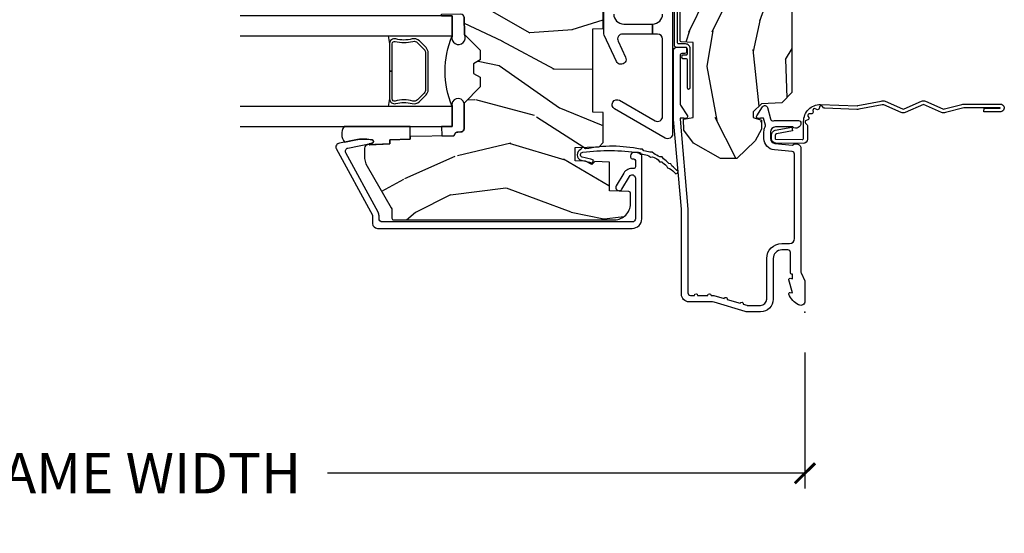
# Model space of a CAD drawing. Units: inches. Extents: x 3 to 196, y 2 to 54.
# Drawn here: x 125 to 131, y 36 to 39 of the extents above; entities that cross this region are included whole.
import ezdxf

# ---------------------------------------------------------------- set-up
doc = ezdxf.new("R2010")
doc.units = ezdxf.units.IN
doc.header["$MEASUREMENT"] = 0
doc.layers.get('Defpoints').update_dxf_attribs({"color": 253})
for name, color, linetype in [('ZP-ANNO-DIMS-DWNLD', 2, 'Continuous'), ('ZP-SECT-ACCS', 165, 'Continuous'), ('ZP-SECT-ALUM', 63, 'Continuous'), ('ZP-SECT-GLAS', 153, 'Continuous'), ('ZP-SECT-HDWR', 53, 'Continuous'), ('ZP-SECT-SEAL', 8, 'Continuous'), ('ZP-SECT-WDHA', 11, 'Continuous'), ('ZP-SECT-WOOD', 104, 'Continuous'), ('ZP-SECT-WSTP', 40, 'Continuous')]:
    doc.layers.add(name, color=color, linetype=linetype)
doc.layers.add('ZP-ANNO-NPLT', color=7, linetype='Continuous', plot=False)
doc.styles.get("Standard").update_dxf_attribs({"font": 'arial.ttf'})
doc.dimstyles.new('Frame Make Height and Width', dxfattribs={"dimtxt": 0.25, "dimasz": 0.125, "dimexe": 0.09375, "dimexo": 0.25, "dimgap": 0.0875, "dimtad": 0, "dimdec": 4, "dimzin": 10, "dimdsep": 46, "dimlunit": 5, "dimtxsty": 'Standard', "dimblk1": 'ARCHTICK', "dimblk2": 'ARCHTICK', "dimsah": 1, "dimcen": 0.09, "dimclrd": 256, "dimclre": 256, "dimclrt": 255, "dimadec": 3, "dimazin": 2, "dimtfac": 0.75, "dimtdec": 4, "dimtofl": 0, "dimtmove": 2, "dimatfit": 3, "dimfxl": 1, "dimfrac": 2, "dimtolj": 1, "dimtzin": 0, "dimlwd": -1, "dimlwe": -1, "dimarcsym": 0})

# ---------------------------------------------------------------- blocks, each defined once
blk = doc.blocks.new('WIA- 42G7 Foldout Blue Fin CM')
at = {"layer": 'ZP-ANNO-NPLT'}
blk.add_point((0, 0), dxfattribs=at)
at = {"layer": 'ZP-SECT-ACCS'}
blk.add_lwpolyline([(1.279897535900091, 0.3237062745886874, -0.08026477305532967), (1.280711643961695, 0.3287449932782067), (1.307820092886686, 0.4718045562444217, 0.1615704533000932), (1.307820092895554, 0.4966832298093209), (1.259796169620472, 0.6042051741736998, -0.1615704533001526), (1.259796169620586, 0.614282611567063), (1.307820092890097, 0.7218045559357336, 0.1615704533000934), (1.307820092899078, 0.7466832295006327), (1.259796169623996, 0.8542051741736998, -0.1615704533001683), (1.25979616962411, 0.864282611567063), (1.288298125408687, 0.9718045562037787, 0.09588515595080674), (1.290232061560118, 0.9866912993722963), (1.290232061560118, 1.211730924466053, 1.001822893294183), (1.242329861484677, 1.208669619869937), (1.242091026473076, 1.109243892746264), (1.265540415659302, 1.110785368270768), (1.265779250670903, 1.210211095394442, -1.000001092557772), (1.266777097019258, 1.210276690097601), (1.26766570668417, 0.984243892818597), (1.237491890840488, 0.8716832295240806, 0.1615704531591201), (1.237491890838328, 0.8468045559797872), (1.287187674165239, 0.7342438926202703), (1.237491890843899, 0.6216832293403627, 0.1615704533000896), (1.237491890834917, 0.5968045557754635), (1.285515814109999, 0.4892826113181457, -0.1615704533001815), (1.285515814109885, 0.4792051739247825), (1.257932806052452, 0.3347153656176545, 0.08026477302403139), (1.25589753590009, 0.3221185688986452), (1.264023717936666, 0.1227633570440787, 0.2172493365759632), (1.267663679817034, 0.1150185480861694), (1.27562965541604, 0.1082036678498923, -0.5855599422155324), (1.272337917461371, 0.09086167467236805), (1.262121591379653, 0.08753293346410373, 0.4605097357481115), (1.25623583857886, 0.07332346922754596), (1.261025658436907, 0.06390384921891723, -0.6036618419643542), (1.250845082204606, 0.04920589315767643), (1.240635486966895, 0.0499758931055112, 0.4605097357324635), (1.229771802700569, 0.0389493201975597), (1.230580517889521, 0.02856486117957502, -0.5855599423039615), (1.21599026668504, 0.01862983043133681), (1.206412457752677, 0.02350008840136297, 0.4605097357400129), (1.192108303478975, 0.01732371994867776), (1.188929230434169, 0.007566744313891149, -0.585559942305764), (1.171647624304754, 0.003971420160723937), (1.164509083510168, 0.01231572553521687, 0.2159645946919557), (1.157305229165516, 0.01557950550525788), (1.072944098151382, 0.01546588923946501, 0.4142135623720373), (1.046563827131664, -0.01095535420381566), (1.048311620742254, -0.1804877326883911, 0.4141699716873529), (1.075575212501406, -0.2077227771637808), (1.096333919407357, -0.2077066690172273, 0.3300162725305506), (1.128174671648424, -0.1840838412381629), (1.147998076671939, -0.08142072862523264), (1.124956412266755, -0.07673885041990047), (1.105576807446084, -0.1772178192151443, -0.3300162725321485), (1.096315592607937, -0.1840887650235175), (1.075556885701928, -0.184104873170071, -0.3902962473333499), (1.071811620742267, -0.180487732688249), (1.070186487623701, -0.01706676771482307, -0.4142135623754232), (1.079201088958555, -0.008038165384164131), (1.182993663509038, -0.008052312421199304, 0.4142135623731925), (1.28778654206657, 0.09674312224601067)], format="xyb", close=True, dxfattribs=at)
blk = doc.blocks.new('_ArchTick')
at = {"color": 0, "linetype": 'ByBlock', "const_width": 0.15}
blk.add_lwpolyline([(-0.5, -0.5), (0.5, 0.5)], dxfattribs=at)
blk = doc.blocks.new('*D173')
at = {"layer": 'Defpoints', "color": 0, "transparency": 16777216}
for p in [(121, 37.00000000000001), (129.5, 37.00000000000001), (129.5, 36)]:
    blk.add_point(p, dxfattribs=at)
at = {"layer": 'ZP-ANNO-DIMS-DWNLD', "transparency": 16777216}
for p, q in [((121, 36.75000000000001), (121, 35.90625)), ((129.5, 36.75000000000001), (129.5, 35.90625)), ((121, 36), (123.9589699863574, 36)), ((129.5, 36), (126.5410300136426, 36))]:
    blk.add_line(p, q, dxfattribs=at)
at = {"layer": 'ZP-ANNO-DIMS-DWNLD', "transparency": 16777216, "xscale": 0.125, "yscale": 0.125, "zscale": 0.125, "rotation": 180}
blk.add_blockref('_ArchTick', (121, 36), dxfattribs=at)
at = {"layer": 'ZP-ANNO-DIMS-DWNLD', "transparency": 16777216, "xscale": 0.125, "yscale": 0.125, "zscale": 0.125}
blk.add_blockref('_ArchTick', (129.5, 36), dxfattribs=at)
at = {"layer": 'ZP-ANNO-DIMS-DWNLD', "color": 255, "transparency": 16777216, "insert": (125.25, 36), "char_height": 0.25, "attachment_point": 5}
blk.add_mtext('\\A1;FRAME WIDTH', dxfattribs=at)
blk = doc.blocks.new('CS ASR C M5 TR PT (11-16 IG) F J')
at = {"layer": 'ZP-SECT-WDHA'}
h = blk.add_hatch(dxfattribs=at)
h.set_pattern_fill('WOOD3', color=256, scale=2, angle=163, style=0, pattern_type=2)
h.set_pattern_definition([(158.2363999999999, (4.229829508301808, -0.6757319148462102), (20.45396798290167, -8.344771374467806), [0.2408319999999999, -23.84235799999998]), (174.3099, (4.00616380096513, -0.5864366105934948), (-8.235181511295936, 0.4263690944681484), [0.3059419999999999, -9.892097999999995]), (208, (3.701730071892854, -0.5561033845344809), (-0.5847435903937085, -1.91261010378108), [0.226274, -2.602152]), (209.8476, (3.501941838183129, -0.6623326727329015), (-35.54768828883149, -20.50272857977593), [0.438634, -43.42479]), (175.9946, (3.12149146588294, -0.8806386832242765), (18.38297247813529, -1.437476743240211), [0.266834, -26.416494]), (162.9999999999999, (2.855309927049177, -0.8620003253541313), (-2.497352921371544, -1.327866102480598), [0.5, -1.5]), (153.5377, (2.377157549067675, -0.7158144729927756), (8.978306718050995, -4.83632345258755), [0.24331, -11.922214]), (157.2894, (4.071948787751527, -1.192136483066264), (16.62874032651941, -7.175302374271584), [0.200998, -19.898754]), (162.9999999999999, (3.886535270653368, -1.114536047002446), (-2.497352921371544, -1.327866102480598), [0.3, -1.7]), (191.3008, (3.599643843864456, -1.026824535585632), (-24.54716094300747, -5.043499394239721), [0.2952959999999999, -29.23434999999999]), (215.125, (3.310072568652885, -1.084690558192534), (10.57415813511433, 7.224071108844612), [0.4560699999999999, -22.347438]), (202.2893999999999, (2.937053423283061, -1.347096193016881), (-14.3993751268171, -6.054586024953077), [0.2842539999999999, -28.14108799999999]), (169.3402, (2.674039470121087, -1.454909274051232), (-15.88561928555968, 2.765334394382427), [0.362216, -17.748554]), (151.1113000000001, (2.318074889785493, -1.387907650589568), (25.02229161617255, -13.92425483963839), [0.38833, -38.444646]), (156.2902000000001, (3.89067833082342, -1.785045431763336), (-16.62874768410003, 7.175289077572956), [0.3423439999999981, -33.89213999999977]), (166.3665, (3.577229581984909, -1.647386861919102), (-31.18650071420278, 7.443263674111074), [0.3405879999999999, -33.71818599999998]), (196.6901, (3.246238530863025, -1.567106577432611), (4.409962367830815, 0.7431255040166733), [0.3605559999999999, -6.850547999999998]), (210.4896, (2.900872763129556, -1.670656017208415), (-25.55825994297176, -15.19129255384614), [0.325576, -32.232064]), (177.9314, (2.620316507684237, -1.835847383600537), (-22.79293410148565, 0.6943551067665474), [0.310484, -30.737866]), (162.9999999999999, (2.310035344517502, -1.824640252660771), (-2.497352921371544, -1.327866102480598), [0.24, -1.76]), (150.0054, (2.080522203086375, -1.754471043527303), (-16.04400167334359, 9.087905524651102), [0.266834, -26.416494]), (162.9999999999999, (3.736326939210443, -0.1693178408906988), (-2.497352921371544, -1.327866102480598), [0, -2]), (26.15239999999999, (3.380850096123979, -0.3743451903572463), (-36.87554735843706, -18.00538888531859), [0.4386339999999984, -43.4247899999998]), (9.565100000000013, (3.189835720003487, -2.093622221005688), (2.497352076502218, 1.327869099233075), [0.1788859999999999, -4.293249999999998]), (351.1301, (3.366234217335403, -2.063897313284286), (12.0603996767767, -1.595852046107204), [0.2828419999999999, -13.859292]), (319.8014, (3.645694417193965, -2.107509200368128), (8.393559450670804, -6.748938448303024), [0.152316, -15.07923]), (189.5651, (3.380850096123979, -0.3743451903572463), (-2.497352076502219, -1.327869099233075), [0.2236059999999991, -4.248529999999971]), (169.7098, (3.160351974459104, -0.4115013250089987), (17.79822734718652, -3.350093459302554), [0.3423439999999999, -33.89213999999999]), (152.8753, (2.823513489242757, -0.3503471356417833), (-30.7601241373409, 15.67848221527704), [0.5688579999999998, -56.31699199999999]), (152.6952, (4.294151283340799, -0.4653448685343449), (-10.89091849633435, 5.421060729349781), [0.2236059999999991, -22.13707199999988]), (178.5241, (4.095459105217845, -0.3627709032568305), (22.79293551970828, -0.6943538178398185), [0.37363, -36.989452]), (205.8789, (3.721952222598873, -0.3531475651529377), (31.88084594068392, 15.34964888471388), [0.3821, -37.827846]), (197.6952, (3.37817024770132, -0.5199227243809617), (-23.21929303946757, -7.540852312839229), [0.316228, -31.306548]), (172.4623, (3.076904104300837, -0.6160409372264155), (-10.14779136076372, 1.011111546693648), [0.364966, -11.80056]), (156.4181, (2.71509208987078, -0.5681654088839991), (31.344885410924, -13.76583238823937), [0.5234499999999996, -51.82155999999998]), (154.8699, (4.147965430979443, -0.9434972465158751), (10.89091361125098, -5.421068605812716), [0.2828419999999999, -13.859292]), (174.3099, (3.8918949674987, -0.8233809789549866), (-8.235181511295936, 0.4263690944681484), [0.3059419999999999, -9.892097999999995]), (205.5103999999999, (3.587461238426414, -0.7930477528959443), (26.88614988798455, 12.69389479119331), [0.3255759999999984, -32.23206399999979]), (208, (3.293626321956282, -0.9332655900743703), (-0.5847435903937085, -1.91261010378108), [0.367696, -2.460732]), (180.354, (2.968970442177977, -1.105888183396843), (27.20289793979688, 0.04876202922806261), [0.335262, -33.190848]), (159.6335000000001, (2.633715749797545, -1.107959713481875), (30.01700107381327, -11.26852463519537), [0.3405879999999984, -33.71818599999979]), (145.8972999999999, (2.314419566864558, -0.9894272387568606), (-17.37187083675604, 11.58525502309056), [0.2720299999999999, -26.93091199999999]), (154.2538, (4.001779578618059, -1.421649624497405), (-12.80351945054413, 6.005821017315287), [0.2630579999999982, -26.04283399999988]), (177.9314, (3.764835210256592, -1.307380791030965), (-22.79293410148565, 0.6943551067665474), [0.310484, -30.737866]), (195.0054, (3.454554047089857, -1.296173660091171), (11.31727641611973, 2.814114219735264), [0.3773599999999999, -18.49060399999999]), (212.8991, (3.090062184237127, -1.393875665772526), (28.64036637139407, 18.43175097613516), [0.4967899999999998, -49.18217999999998]), (178.9454, (2.67294341453433, -1.663712527527196), (8.235181634652655, -0.4263644116476297), [0.291204, -14.269016]), (156.991, (2.381788346486857, -1.658352830681878), (-18.54135163249375, 7.760042155334038), [0.3820999999999998, -37.82784599999998]), (139.8013999999999, (2.030087407409809, -1.508999392648718), (-8.393559450670804, 6.748938448303025), [0.152316, -15.07923]), (153.5377, (3.826356555784429, -1.995432478075202), (8.978306718050995, -4.83632345258755), [0.24331, -11.922214]), (173.008, (3.608538282542213, -1.887011078703239), (-22.20819262847393, 2.606951578708767), [0.345254, -34.1801]), (200.4054, (3.265852363231403, -1.844982984455299), (-30.71134915766887, -11.52445423798904), [0.4280179999999983, -42.37384999999978]), (192.0546, (3.44943551242153, -0.08160632947388535), (-15.72724097270063, -3.557234008732985), [0.205912, -20.385348]), (173.7843, (3.248063485875917, -0.1246098982200863), (32.35598179133584, -3.618064673815965), [0.4275519999999985, -42.3275659999998]), (155.8750000000001, (2.823025751993626, -0.07831816271357184), (12.80352490518391, -6.005810314090468), [0.4837359999999983, -15.64077999999995])])
edge = h.paths.add_edge_path()
edge.add_arc((4.389056198952265, -1.124999999998948), 0.1250000000010647, 270.0000000005341, 334.8498358746473)
edge.add_arc((5.181103620340654, -1.496868097944883), 0.7499999999977609, 107.4283039733489, 154.8498358749636, ccw=False)
edge.add_arc((4.937776250990193, -0.7217046584437412), 0.06245711824629191, 287.4154132025502, 360.6464405105027)
edge.add_line((5.000229394034466, -0.7210000000000321), (5.000250000001374, -0.03100000000001302))
edge.add_line((5.000250000001376, -0.03100000000000591), (4.969250000001384, 0))
edge.add_line((4.969250000001384, 0), (4.438250000001378, -1.4210854715202e-14))
edge.add_line((4.438250000001378, 0), (4.434921417707617, -0.08099999900083077))
edge.add_line((4.434921417707617, -0.08099999900085209), (4.244000000000913, -0.08100000000001728))
edge.add_line((4.244000000000913, -0.08100000000001728), (4.234999999999093, -0.09700000000000841))
edge.add_line((4.234999999999093, -0.09700000000000841), (4.172000000000796, -0.09700000000000841))
edge.add_line((4.172000000000796, -0.09700000000000841), (4.162999999998963, -0.08100000000001728))
edge.add_line((4.162999999998963, -0.08100000000001728), (4.040350214322064, -0.08099999900085209))
edge.add_line((4.040350214322064, -0.08099999900085209), (3.962096613590209, -0.2959999999999923))
edge.add_line((3.962096613590205, -0.2959999999999923), (3.914403386412545, -0.2959999999999923))
edge.add_line((3.914403386412545, -0.2959999999999923), (3.836149785680703, -0.08099999900085209))
edge.add_line((3.836149785680703, -0.08099999900085209), (2.947282930714522, -0.08099999900085209))
edge.add_line((2.947282930714522, -0.08099999900085209), (2.87176396307072, -0.1709999999999923))
edge.add_line((2.87176396307072, -0.1709999999999923), (2.439507823335902, -0.1709999999999923))
edge.add_line((2.439507823335902, -0.1709999999999923), (2.332250000001608, -0.08100000000001728))
edge.add_line((2.332250000001608, -0.08100000000001728), (2.005069066192249, -0.08100000000001728))
edge.add_line((2.005069066192249, -0.08100000000001728), (2.000250000001273, -0.2189999999999941))
edge.add_line((2.000250000001273, -0.2189999999999941), (1.906250000002132, -0.2189999999999941))
edge.add_line((1.906250000002132, -0.2189999999999941), (1.901430933811156, -0.08100000000001728))
edge.add_line((1.901430933811156, -0.08100000000001728), (1.361160109751239, -0.08100000000001728))
edge.add_line((1.361160109751239, -0.08100000000001728), (1.29699634095445, -0.1429622312750496))
edge.add_line((1.29699634095445, -0.1429622312750496), (1.292560084317614, -0.2700000000009766))
edge.add_line((1.292560084317614, -0.2700000000009766), (1.242560084316523, -0.3216024576007896))
edge.add_line((1.242560084316523, -0.3216024576007896), (1.206605420733311, -0.3216024576007754))
edge.add_line((1.206605420733311, -0.3216024576007612), (1.191190997646601, -0.269999999999996))
edge.add_line((1.191190997646601, -0.2700000000000102), (1.134131723421731, -0.2700000000000244))
edge.add_line((1.134131723421731, -0.2700000000000102), (1.061622111372657, -0.3086869719710847))
edge.add_line((1.061622111372657, -0.308686971971099), (0.9532293940344658, -0.4220000000000397))
edge.add_line((0.9532293940344658, -0.4220000000000255), (0.9532293940344676, -0.5235500000000357))
edge.add_line((0.9532293940344658, -0.5235500000000286), (1.048250000002156, -0.6897999999999698))
edge.add_line((1.048250000002156, -0.6897999999999911), (1.128250000002154, -0.7502214903220761))
edge.add_line((1.128250000002154, -0.7502214903220761), (1.196532032304901, -0.7538000000000125))
edge.add_line((1.196532032304901, -0.7538000000000125), (1.207250000002148, -0.6937999999999818))
edge.add_line((1.207250000002148, -0.6937999999999818), (1.671750000002149, -0.6937999999999818))
edge.add_line((1.671750000002149, -0.6937999999999818), (1.675586249445672, -0.7669999999999675))
edge.add_arc((1.690678198063189, -0.7589080513824342), 0.01712444292530889, 208.1991648361514, 241.8008351638481)
edge.add_line((1.682586249445677, -0.7739999999999725), (2.123250000002145, -0.7739999999999725))
edge.add_line((2.123250000002145, -0.7739999999999725), (2.131910350836108, -1.021999999999963))
edge.add_line((2.131910350836108, -1.021999999999963), (2.138910350836113, -1.028999999999968))
edge.add_line((2.138910350836113, -1.028999999999968), (2.52767606590146, -1.028999999999968))
edge.add_line((2.52767606590146, -1.028999999999968), (2.556250000002208, -1.093000000000046))
edge.add_line((2.556250000002208, -1.093000000000046), (2.805767439191499, -1.093000000000018))
edge.add_line((2.805767439191499, -1.093000000000018), (2.811250000000967, -1.250000000000014))
edge.add_line((2.811250000000967, -1.25), (3.123684362372245, -1.25))
edge.add_line((3.123684362372245, -1.25), (3.129166923181714, -1.093000000000004))
edge.add_line((3.129166923181714, -1.093000000000018), (3.531485413592549, -1.093000000000018))
edge.add_line((3.531485413592549, -1.093000000000018), (3.533650501300457, -1.031000000000006))
edge.add_line((3.533650501300457, -1.031000000000006), (3.670684895338439, -1.031000000000006))
edge.add_line((3.670684895338439, -1.031000000000006), (3.677250000002786, -0.8430000000000177))
edge.add_line((3.677250000002786, -0.8430000000000177), (3.882229394034468, -0.843000000000032))
edge.add_line((3.882229394034468, -0.8430000000000177), (3.882229394034468, -0.8330000000000197))
edge.add_line((3.882229394034468, -0.8330000000000268), (3.992229394034453, -0.8330000000000268))
edge.add_line((3.992229394034453, -0.8330000000000268), (3.992229394034453, -0.843000000000032))
edge.add_line((3.992229394034453, -0.8430000000000177), (4.06725000000219, -0.8429999999999964))
edge.add_line((4.067250000002193, -0.8430000000000177), (4.073815104666526, -1.031000000000006))
edge.add_line((4.073815104666526, -1.031000000000006), (4.178805517824319, -1.031000000000006))
edge.add_line((4.178805517824319, -1.031000000000006), (4.185485413591184, -1.222287187078905))
edge.add_line((4.185485413591184, -1.222287187078905), (4.233485413591868, -1.250000000000014))
edge.add_line((4.233485413591868, -1.25), (4.38905619895343, -1.25))
h = blk.add_hatch(dxfattribs=at)
h.set_pattern_fill('WOOD3', color=256, scale=2, angle=73, pattern_type=2)
h.set_pattern_definition([(68.23640000000003, (2.405573678061423, -6.444429212840419), (-8.34477137446781, -20.45396798290167), [0.240832, -23.842358]), (84.3099, (2.494868982314141, -6.220763505503754), (0.42636909446815, 8.235181511295936), [0.305942, -9.892097999999999]), (118, (2.52520220837318, -5.916329776431468), (-1.91261010378108, 0.5847435903937088), [0.226274, -2.602152]), (119.8476, (2.418972920174731, -5.716541542721757), (-20.50272857977592, 35.54768828883149), [0.4386339999999996, -43.42478999999994]), (85.9946, (2.200666909683381, -5.336091170421582), (-1.437476743240215, -18.38297247813529), [0.2668339999999995, -26.41649399999996]), (73, (2.219305267553512, -5.069909631587819), (-1.327866102480597, 2.497352921371545), [0.4999999999999999, -1.5]), (63.53769999999997, (2.365491119914878, -4.591757253606289), (-4.836323452587552, -8.978306718050995), [0.24331, -11.922214]), (67.28939999999997, (1.889169109841383, -6.286548492290137), (-7.175302374271586, -16.6287403265194), [0.200998, -19.898754]), (73, (1.966769545905191, -6.101134975191997), (-1.327866102480597, 2.497352921371545), [0.2999999999999999, -1.7]), (101.3008, (2.054481057322011, -5.814243548403084), (-5.043499394239715, 24.54716094300748), [0.2952959999999999, -29.23435]), (125.125, (1.996615034715099, -5.524672273191527), (7.224071108844608, -10.57415813511433), [0.4560699999999999, -22.347438]), (112.2893999999999, (1.734209399890773, -5.151653127821675), (-6.054586024953074, 14.3993751268171), [0.2842539999999996, -28.14108799999997]), (79.3402, (1.626396318856429, -4.888639174659716), (2.76533439438243, 15.88561928555968), [0.362216, -17.748554]), (61.11129999999997, (1.693397942318093, -4.532674594324106), (-13.92425483963839, -25.02229161617255), [0.38833, -38.444646]), (66.29019999999998, (1.296260161144303, -6.105278035362062), (7.17528907757296, 16.62874768410003), [0.342344, -33.89214]), (76.3665, (1.433918730988555, -5.791829286523523), (7.443263674111081, 31.18650071420278), [0.340588, -33.718186]), (106.6901, (1.514199015475025, -5.460838235401638), (0.7431255040166724, -4.409962367830815), [0.3605559999999999, -6.850547999999999]), (120.4896, (1.410649575699239, -5.115472467668184), (-15.19129255384614, 25.55825994297176), [0.325576, -32.232064]), (87.93140000000001, (1.24545820930711, -4.834916212222851), (0.6943551067665528, 22.79293410148564), [0.310484, -30.737866]), (73, (1.25666534024689, -4.524635049056144), (-1.327866102480597, 2.497352921371545), [0.24, -1.76]), (60.00539999999997, (1.326834549380344, -4.295121907625003), (9.087905524651106, 16.04400167334359), [0.266834, -26.416494]), (73, (2.911987752016952, -5.950926643749085), (-1.327866102480597, 2.497352921371545), [0, -2]), (296.1524000000001, (2.706960402550408, -5.595449800662607), (-18.00538888531858, 36.87554735843706), [0.438634, -43.42479]), (279.5651, (0.9876833719019729, -5.404435424542129), (1.327869099233074, -2.497352076502219), [0.1788859999999997, -4.293249999999992]), (261.1301, (1.017408279623375, -5.580833921874017), (-1.595852046107206, -12.0603996767767), [0.282842, -13.859292]), (229.8014, (0.9737963925395299, -5.860294121732579), (-6.748938448303024, -8.393559450670804), [0.152316, -15.07923]), (99.56509999999992, (2.706960402550408, -5.595449800662607), (-1.327869099233074, 2.497352076502219), [0.2236059999999999, -4.248529999999998]), (79.70979999999999, (2.669804267898652, -5.374951678997718), (-3.350093459302556, -17.79822734718652), [0.3423439999999999, -33.89214]), (62.87529999999996, (2.73095845726586, -5.038113193781385), (15.67848221527704, 30.76012413734089), [0.568858, -56.31699200000001]), (62.69520000000001, (2.615960724373291, -6.508750987879438), (5.421060729349783, 10.89091849633435), [0.223606, -22.137072]), (88.5241, (2.718534689650813, -6.31005880975647), (-0.6943538178398221, -22.79293551970828), [0.37363, -36.989452]), (115.8789, (2.728158027754695, -5.936551927137515), (15.34964888471387, -31.88084594068392), [0.3820999999999999, -37.82784599999999]), (107.6952, (2.561382868526675, -5.592769952239934), (-7.540852312839225, 23.21929303946757), [0.316228, -31.306548]), (82.46229999999997, (2.465264655681239, -5.291503808839451), (1.01111154669365, 10.14779136076372), [0.364966, -11.80056]), (66.41809999999997, (2.513140184023641, -4.929691794409393), (-13.76583238823937, -31.34488541092399), [0.52345, -51.82156]), (64.86989999999992, (2.137808346391772, -6.362565135518054), (-5.421068605812717, -10.89091361125097), [0.282842, -13.859292]), (84.3099, (2.25792461395266, -6.106494672037314), (0.42636909446815, 8.235181511295936), [0.305942, -9.892097999999999]), (115.5104, (2.288257840011699, -5.802060942965056), (12.69389479119331, -26.88614988798455), [0.325576, -32.232064]), (118, (2.148040002833287, -5.508226026494924), (-1.91261010378108, 0.5847435903937088), [0.367696, -2.460732]), (90.3539999999999, (1.975417409510811, -5.183570146716619), (0.04876202922805728, -27.20289793979688), [0.335262, -33.190848]), (69.63350000000003, (1.973345879425782, -4.848315454336159), (-11.26852463519538, -30.01700107381327), [0.340588, -33.718186]), (55.89729999999996, (2.091878354150776, -4.5290192714032), (11.58525502309056, 17.37187083675603), [0.27203, -26.930912]), (64.2538, (1.659655968410256, -6.216379283156698), (6.005821017315288, 12.80351945054413), [0.263058, -26.042834]), (87.93140000000001, (1.773924801876689, -5.979434914795206), (0.6943551067665528, 22.79293410148564), [0.310484, -30.737866]), (105.0054, (1.785131932816466, -5.669153751628471), (2.814114219735262, -11.31727641611973), [0.3773599999999999, -18.490604]), (122.8991, (1.687429927135135, -5.304661888775769), (18.43175097613515, -28.64036637139408), [0.4967899999999999, -49.18217999999999]), (88.94539999999998, (1.417593065380458, -4.887543119072944), (-0.4263644116476313, -8.235181634652655), [0.291204, -14.269016]), (66.99100000000001, (1.42295276222578, -4.596388051025485), (7.760042155334039, 18.54135163249375), [0.3821, -37.827846]), (49.80139999999996, (1.572306200258939, -4.244687111948451), (6.748938448303026, 8.393559450670802), [0.152316, -15.07923]), (63.53769999999997, (1.085873114832435, -6.040956260323043), (-4.836323452587552, -8.978306718050995), [0.24331, -11.922214]), (83.008, (1.194294514204412, -5.823137987080827), (2.606951578708771, 22.20819262847393), [0.345254, -34.1801]), (110.4054, (1.236322608452362, -5.480452067770045), (-11.52445423798903, 30.71134915766887), [0.428018, -42.37384999999999]), (102.0546, (2.999699263433772, -5.664035216960173), (-3.557234008732982, 15.72724097270063), [0.205912, -20.385348]), (83.7843, (2.956695694687561, -5.46266319041456), (-3.618064673815971, -32.35598179133584), [0.4275519999999996, -42.32756599999994]), (65.87499999999999, (3.002987430194068, -5.037625456532254), (-6.00581031409047, -12.80352490518391), [0.4837359999999999, -15.64078])])
edge = h.paths.add_edge_path()
edge.add_line((2.394000000000005, -2.625000000000142), (2.314999999999991, -2.625000000000142))
edge.add_arc((1.979560218673402, -2.343355041319626), 0.4379996913772642, 274.5074822616441, 319.98220686172976, ccw=False)
edge.add_arc((2.015161139434014, -2.794953640552166), 0.01499999999988598, 94.50748226164328, 168.0000000017911)
edge.add_line((2.000488925423021, -2.79183496519039), (1.985999999999972, -2.860000000000152))
edge.add_line((1.985999999999972, -2.860000000000156), (1.839916747977291, -2.860000000000156))
edge.add_line((1.839916747977291, -2.860000000000156), (1.837734864861261, -2.734999999999999))
edge.add_line((1.837734864861261, -2.734999999999985), (1.848251594580734, -2.132496957890542))
edge.add_arc((1.828254640677606, -2.132147909761812), 0.02000000000000015, 358.9999999999958, 448.9999999999957)
edge.add_line((1.828603688806353, -2.112150955858681), (1.721756493037489, -2.110285931119137))
edge.add_line((1.721756493037489, -2.110285931119137), (1.623970562151086, -2.012499999999772))
edge.add_line((1.623970562151086, -2.012499999999761), (1.563970562151109, -2.012499999999761))
edge.add_line((1.563970562151109, -2.012499999999761), (1.540299201114337, -2.053499999999758))
edge.add_line((1.540299201114337, -2.053499999999758), (1.480299201114331, -2.053499999999762))
edge.add_line((1.480299201114331, -2.053499999999758), (1.456627840077559, -2.012499999999758))
edge.add_line((1.456627840077559, -2.012499999999761), (1.396627840077581, -2.012499999999761))
edge.add_line((1.396627840077581, -2.012499999999761), (1.296627836089925, -2.112500003987417))
edge.add_line((1.296627836089925, -2.112500003987435), (1.13733689460215, -2.112500003987439))
edge.add_arc((1.13733689460215, -2.132500003987417), 0.02000000000000046, 90.00000000000061, 178.9999999999932)
edge.add_line((1.117339940699022, -2.132150955858691), (1.117000779631461, -2.151581480405696))
edge.add_arc((1.097003825728329, -2.151232432276942), 0.02000000000000159, 300.0000000000076, 359.0000000000137, ccw=False)
edge.add_line((1.107003825728334, -2.16855294035264), (1.094082335300001, -2.176013166329767))
edge.add_line((1.094082335300001, -2.176013166329767), (1.089369697588523, -2.446000000000165))
edge.add_line((1.089369697588523, -2.446000000000168), (1.073369697588515, -2.446000000000168))
edge.add_line((1.073369697588515, -2.446000000000168), (1.068970756399288, -2.571969194071482))
edge.add_line((1.068970756399288, -2.571969194071471), (1.042608426369114, -2.571969194071471))
edge.add_line((1.042608426369114, -2.571969194071471), (1.037118476505771, -2.711027818668367))
edge.add_arc((1.017134044533055, -2.710238845457269), 0.01999999999999907, 270.00000000000193, 357.73917160170987, ccw=False)
edge.add_line((1.017134044533055, -2.730238845457279), (0.9681609280672205, -2.730238845457276))
edge.add_arc((0.9681609280672276, -2.605238845457279), 0.1250000000000049, 239.9999999999985, 269.9999999999959, ccw=False)
edge.add_line((0.9056609280672241, -2.713492020930317), (0.6468716924216835, -2.564079986066993))
edge.add_arc((0.6313716924216806, -2.590926773584329), 0.03099999999999876, 59.99999999999213, 90.00000000027558)
edge.add_line((0.6313716924215313, -2.559926773584323), (0.5819999999995566, -2.559926773584571))
edge.add_arc((0.5819999999995069, -2.549926773584559), 0.01000000000000112, 179.9999999999771, 270.00000000028626, ccw=False)
edge.add_line((0.5719999999995053, -2.549926773584559), (0.5719999999998997, -1.179832521472441))
edge.add_arc((0.6657499999999921, -1.179832521472463), 0.09375000000009259, 132.8030407179083, 179.9999999999788, ccw=False)
edge.add_arc((0.6708325214724731, -1.174750000000017), 0.09374999999991558, 89.9999999999983, 137.1969592791677, ccw=False)
edge.add_line((0.6708325214724766, -1.081000000000103), (0.7374418291857943, -1.081000000000017))
edge.add_arc((0.7374418291858049, -1.091000000000008), 0.01000000000000112, 1.9999999999869829, 90.00000000006548, ccw=False)
edge.add_line((0.7474357374559979, -1.090651005032981), (0.7516733377372944, -1.212))
edge.add_line((0.7516733377372944, -1.211999999999989), (0.9305619184298237, -1.211999999999989))
edge.add_line((0.9305619184298237, -1.211999999999989), (0.9336913852897197, -1.301616206554549))
edge.add_line((0.9336913852897197, -1.30161620655457), (0.9150000422557127, -1.320307549543937))
edge.add_line((0.9150000422557127, -1.320307549543941), (0.9357674110146377, -1.36106580564141))
edge.add_line((0.9357674110146377, -1.361065805641402), (0.938000042255716, -1.424999999999947))
edge.add_line((0.938000042255716, -1.424999999999955), (1.02, -1.424999999999955))
edge.add_line((1.02, -1.424999999999955), (1.025238647130543, -1.274984770676149))
edge.add_line((1.025238647130543, -1.274984770676127), (1.051111134529318, -1.249999999999993))
edge.add_line((1.051111134529318, -1.25), (1.238731214132116, -1.25))
edge.add_line((1.238731214132116, -1.25), (1.241000000000547, -1.31496952677298))
edge.add_line((1.241000000000547, -1.314969526772984), (1.757000000000538, -1.314969526772984))
edge.add_line((1.757000000000538, -1.314969526772984), (1.759268785868972, -1.250000000000004))
edge.add_line((1.759268785868972, -1.25), (2.394000000000005, -1.25))
edge.add_line((2.394000000000005, -1.25), (2.394000000000005, -2.625000000000149))
at = {"layer": 'ZP-ANNO-NPLT'}
blk.add_point((0, 0), dxfattribs=at)
at = {"layer": 'ZP-SECT-ALUM'}
for points in [[(1.01328978082843, -0.02500000000003411), (0.2498416051627572, -0.02500000000003411, -0.1051042352656914), (0.2433338188735519, -0.02361672732232023), (0.193396662130894, -0.001383272677742298, 0.1051042352657003), (0.1868888758416887, -2.842170943040401e-14), (0.06828978082843662, -2.842170943040401e-14, 0.560205502864254), (0.04423927372302217, -0.03927082344321775, 0.1875261658577753), (0.1118401110625058, -0.0995573712749831, 0.5801720142759477), (0.1211834350995247, -0.0917844627563511), (0.1187528624009957, -0.07800000000000296), (0.2004886068952629, -0.09976430132849146, 0.5481110662879196), (0.2091834350995185, -0.0917844627563511), (0.2067528624009896, -0.07800000000000296), (0.2342897808284334, -0.07800000000000296), (0.234289780828405, -0.08300000000002683, 0.4142135623730984), (0.24128978082841, -0.09000000000003183), (0.3692897808284243, -0.09000000000003183, -0.4142135623730951), (0.3852897808284155, -0.1060000000000514), (0.3852897808284155, -0.1440000000000055, -0.4142135623730868), (0.3322897808284182, -0.1970000000000027), (0.0792897808284323, -0.1970000000000027, 0.4142135623730866), (0.001289780828429343, -0.2750000000000057), (0.001289780828429343, -0.3575219217105428, 0.07267901068454957), (0.003255085289637805, -0.3709709438954292), (0.06078088151620875, -0.5635988303753265, -0.07267901068455053), (0.06328978082841274, -0.580767794866631), (0.06328978082842696, -0.7186422509999488, 0.4142135623730951), (0.110289780828424, -0.7656422509999459), (0.6372897808289792, -0.7656422509999459), (1.195289780828418, -0.813999999999993), (1.623257729217087, -0.8140000000000214, 0.4142135623730951), (1.643257729217098, -0.7940000000000111), (1.643257729217098, -0.7439999999999998, 0.4142135623730949), (1.633257729217107, -0.7340000000000089), (1.613257729217096, -0.7340000000000089, 0.4142135623731991), (1.603257729217106, -0.7439999999999998), (1.603257729217077, -0.76400000000001, -0.4142135623731015), (1.593257729217086, -0.7740000000000009), (1.291625826208232, -0.7740000000000009, -0.1449930994916204), (1.282911601647996, -0.7714187290871166), (1.217458971879225, -0.7289132943205345, 0.4318331073882776), (1.203315465557651, -0.7323643973235505), (1.199851214157277, -0.7452931595599637, 0.1392124696178829), (1.201051279057552, -0.748923809206957, -0.150084110672032), (1.202257729217095, -0.7528525214955266), (1.202257729217095, -0.7740000000000009), (1.196078005098812, -0.7740000000000009), (0.6380780050978316, -0.7256422509999254), (0.1192897808284386, -0.7256422509999538, -0.4142135623730951), (0.1032897808284474, -0.7096422509999343), (0.1032897808283906, -0.6850000000000023, 1), (0.1032897808283906, -0.6650000000000205), (0.1032897808284048, -0.6020000000000039, 1), (0.1032897808284048, -0.5819999999999936), (0.1032897808284048, -0.5684928820533628, 0.07267901068450945), (0.102620741011819, -0.563914491522354), (0.0840059137746465, -0.5015818501146327, 1), (0.07828292561087835, -0.4824181498853761), (0.05414222307139482, -0.40158185011461, 1), (0.04841923490762667, -0.3824181498853818), (0.04195882064500722, -0.3607851430115829, -0.07267901068464405), (0.04128978082842139, -0.3562067524805457), (0.04128978082842139, -0.2750000000000057, -0.4142135623730951), (0.0792897808284323, -0.2370000000000232), (0.3322897808284182, -0.2370000000000232, 0.4142135623730951), (0.4252897808284075, -0.1440000000000055), (0.4252897808284075, -0.09600000000003206, -0.4142135623729215), (0.4562897808284134, -0.06500000000002615), (0.9804446687903834, -0.06500000000002615, -0.388878731852959), (0.9963837839598426, -0.07960550811606026), (1.005971014771788, -0.189188057735123, 0.3888787318529566), (1.076700838336293, -0.2540000000000191), (1.117289780828415, -0.2540000000000191, 0.1163220917973886), (1.149013941006316, -0.2465183253952148, -0.1832627780160805), (1.160304152246923, -0.2453775009960282), (1.202556014036517, -0.2566988532412608), (1.202556014036517, -0.2743669520076821, -0.146005835310381), (1.201411537922425, -0.2782026840136496), (1.201272916269474, -0.278414300049036, 0.1576465563116275), (1.20013568900923, -0.2825685150407367), (1.203274673940896, -0.2942833662899602, 0.4538198225758265), (1.21775725669859, -0.2983867056794907), (1.273158802673336, -0.2624085210485987, 0.649407593197572), (1.268493953688548, -0.232955823705197), (1.19870188241326, -0.2142550945688981, -0.3912097814678182), (1.187109064135981, -0.1958944824796163, 0.0456882255566395), (1.188289780828413, -0.1829999999999927), (1.188289780828413, -0.04000000000002046, 0.4222476712527851), (1.172879551341097, -0.02500561065707529, 0.6392693330848027), (1.148289780828421, -0.07562141687037638), (1.148289780828421, -0.1830000000000211, -0.4142135623730951), (1.117289780828415, -0.2140000000000271), (1.076700838336293, -0.2140000000000271, -0.388878731853015), (1.04581880269545, -0.1857018280252021), (1.036289780828426, -0.07678460969086132, 0.6500495232070402)], [(0.9883165246405419, -2.846081273672809, 0.5040534534700868), (1.017458346022853, -2.832491542515498), (1.048065919433547, -2.6820211336466, -0.8280232348317192), (1.067713320052505, -2.682277957417909), (1.069278702846898, -2.691155684399831, -0.09407799741844168), (1.068059841805741, -2.784400367515104), (1.047575045502654, -2.88510602078432, -0.1923187313348922), (1.034959233422953, -2.90433362653485, -0.2841860346584033), (1.013956645640587, -2.905518450756261), (0.6007003736357852, -2.681138602459157, 0.1249997101997884), (0.5959287860331735, -2.679926773585777), (0.5500000536148271, -2.679926773585777, -0.4142135623731064), (0.5190000000052528, -2.648926719976203), (0.5190000000052493, -1.071000000001135, -0.414213562373096), (0.579000000005248, -1.011000000001133), (0.9700000000052569, -1.011000000001161, -0.4142135623730945), (0.9900000000052565, -1.031000000001143), (0.9900000000052529, -1.060999999858666, -0.4142135623730716), (0.9700000000527602, -1.080999999811155), (0.9600000001002584, -1.080999999811155, -0.4142135623729618), (0.950000000100264, -1.070999999811164), (0.950000000100264, -1.060999999858666, 0.4142135623728415), (0.9400000002428008, -1.051000000001181), (0.9004010313376973, -1.051000000001153, 0.4568502517471263), (0.8905035981516072, -1.062428571429706, -0.3041143980152873), (0.8616183195896419, -1.122670024635369), (0.7827506272009153, -1.169223341545887, -1), (0.7624177468311295, -1.134776658456389), (0.8412854392198383, -1.088223341545898, 0.7635064937496893), (0.8311189990349419, -1.051000000001153), (0.5790000000052657, -1.051000000001153, 0.4142135623730923), (0.5590000000052662, -1.071000000001135), (0.5590000000052378, -2.619926773585632, 0.4142135623741428), (0.579000000005319, -2.639926773585643), (0.5959287860326974, -2.639926773585614, -0.124999710200582), (0.6197867240459054, -2.645985917952544)], [(1.640642973408902, -2.348647075509348), (1.682005495298498, -2.390009597398887, -0.2671963934520959), (1.694171550704269, -2.435160091670184, 0.1325309936258401), (1.694627722073292, -2.535706914695311, -0.4950936890984973), (1.664734864930395, -2.574917705877453), (1.49398486493034, -2.574917705877482), (1.49398486493034, -2.558917705877462), (1.664734864930395, -2.558917705877434, 0.4950936890994218), (1.679199150644664, -2.539944742402213, -0.1325309936258135), (1.678705161960139, -2.431062431457917, 0.26719639345194), (1.670691786799537, -2.401323305897904), (1.629329264909885, -2.359960784008308, 0.1989123673794252), (1.607497343040805, -2.350917705877464), (1.380472386819932, -2.350917705877521, 0.1989123673787996), (1.358640464950909, -2.359960784008365), (1.317277943061256, -2.401323305898018, 0.2671963934517173), (1.309264567900712, -2.431062431458031, -0.1325309936258374), (1.30877057921613, -2.539944742402326, 0.4950936890981389), (1.323234864930399, -2.558917705877491), (1.49398486493034, -2.558917705877462), (1.49398486493034, -2.574917705877482), (1.323234864930342, -2.57491770587751, -0.4950936890979057), (1.293342007787558, -2.535706914695368, 0.1325309936258912), (1.293798179156525, -2.435160091670241, -0.2671963934517766), (1.305964234562296, -2.390009597399001), (1.347326756451892, -2.348647075509405, -0.1989123673794679), (1.380472386819989, -2.334917705877558), (1.607497343040748, -2.334917705877444, -0.1989123673798845)]]:
    blk.add_lwpolyline(points, format="xyb", close=True, dxfattribs=at)
at = {"layer": 'ZP-SECT-GLAS'}
for points in [[(1.150234864930795, -3.5), (1.150234864930795, -2.187500003987481), (1.275234864930795, -2.187500003987481), (1.275234864930852, -3.5)], [(1.712734864930852, -3.5), (1.712734864930852, -2.187500003987424), (1.837734864930852, -2.187500003987424), (1.837734864930852, -2.187500003987424), (1.837734864930887, -3.5)]]:
    blk.add_lwpolyline(points, dxfattribs=at)
at = {"layer": 'ZP-SECT-HDWR'}
for points in [[(2.037967948388598, -0.8202503895820996), (1.105967948388582, -0.8202503895820996, 0.5773502691896504), (1.079121160871267, -0.8667503895820801), (1.259831795127639, -1.179750389582068, 1), (1.313525370162239, -1.148750389582062), (1.186508310940553, -0.928750389582035, -0.5773502691896369), (1.213355098457868, -0.8822503895819978), (1.693967948388604, -0.8822503895819978, -0.4142135623730631), (1.72496794838861, -0.9132503895820037), (1.72496794838861, -0.9442503895820664), (1.786967948388593, -0.9442503895820664, -0.4142135623731244), (1.848967948388605, -0.8822503895820546)], [(1.848967948388605, -1.185250389582052, -0.4142135623730981), (1.786967948388593, -1.12325038958204), (1.786967948388593, -0.9442503895820664), (1.724967948388581, -0.9442503895820664), (1.724967948388581, -1.130180705715702, -0.5486187866267355), (1.68086678227462, -1.158276247113861), (1.581069114502526, -1.111739830365764, 1), (1.554866782274644, -1.167930913161968), (1.718739316816652, -1.244345930980273, 0.109517811683188), (1.731840482930608, -1.247250389582121), (1.76212906710191, -1.247250389582064), (1.959548167758101, -1.247250389582121)]]:
    blk.add_lwpolyline(points, format="xyb", dxfattribs=at)
at = {"layer": 'ZP-SECT-SEAL'}
for points in [[(1.150234864930809, -2.252125002990681), (1.092771306205623, -2.251121972842128), (1.094082335300001, -2.176013166329767), (1.107003825728334, -2.16855294035264, 0.2632780284372513), (1.117000779631461, -2.151581480405696), (1.117339940699022, -2.132150955858691, -0.4119962980042082), (1.137536894671726, -2.112500003987464), (1.296827836159494, -2.112500003987464, -0.9968300086972411), (1.275234864930795, -2.187500003987481), (1.150234864930795, -2.187500003987481)], [(1.846146175316708, -2.253116346742047, -0.6920436136219793), (1.837734864930855, -2.252969526773114), (1.837734864930848, -2.187500003987452), (1.712734864930848, -2.187500003987452, -1.478507611848236), (1.721756493037461, -2.110285931119165), (1.828603688806325, -2.112150955858681, -0.4142135623730823), (1.848251594580702, -2.132496957890567)], [(1.150234864930837, -2.856676120609478, -0.3290561471676169), (1.053956263158426, -2.853735208842579), (1.068337970497936, -2.783033054360601, 0.1001153368791162), (1.067713320052491, -2.682277957417909, 0.8280232348316852), (1.048065919433554, -2.682021133646572), (1.044557340855278, -2.699269716093966, -1.083221448525134), (1.037615196834508, -2.698446056094326), (1.0426084263691, -2.571969194071471), (1.068970756399295, -2.571969194071471), (1.073369697588532, -2.446000000000168), (1.150234864930837, -2.446000000000197)]]:
    blk.add_lwpolyline(points, format="xyb", close=True, dxfattribs=at)
for centre, radius, start, end in [((1.493984864930837, -1.641482849179397), 0.5882059977973438, 248.1675568446749, 291.8324431553217), ((1.552256463412292, -4.202487913187724), 1.643570207310217, 98.00122420101422, 99.70344729953759), ((1.435756463412318, -4.202487913187667), 1.643570207310217, 80.29808042403027, 81.99877579898258)]:
    blk.add_arc(centre, radius, start, end, dxfattribs=at)
at = {"layer": 'ZP-SECT-WOOD'}
blk.add_lwpolyline([(1.901430933811156, -0.08100000000001728), (1.361160109751239, -0.08100000000001728), (1.29699634095445, -0.1429622312750496), (1.292560084317614, -0.2700000000009766), (1.242560084316523, -0.3216024576007896), (1.206605420733311, -0.3216024576007612), (1.191190997646601, -0.2700000000000102), (1.134131723421731, -0.2700000000000102), (1.061622111372657, -0.308686971971099), (0.9532293940344658, -0.4220000000000255), (0.9532293940344658, -0.5235500000000286), (1.048250000002156, -0.6897999999999911), (1.128250000002154, -0.7502214903220761), (1.196532032304901, -0.7538000000000125), (1.207250000002148, -0.6937999999999818), (1.207250000002148, -0.6937999999999818), (1.671750000002149, -0.6937999999999818), (1.675586249445672, -0.7669999999999675, 0.1476745997184199), (1.682586249445677, -0.7739999999999725), (2.123250000002145, -0.7739999999999725)], format="xyb", dxfattribs=at)
at = {"layer": 'ZP-SECT-WOOD', "linetype": 'Continuous'}
blk.add_lwpolyline([(1.828603688806353, -2.112150955858681), (1.721756493037489, -2.110285931119137), (1.623970562151086, -2.012499999999761), (1.563970562151109, -2.012499999999761), (1.540299201114337, -2.053499999999758), (1.480299201114331, -2.053499999999758), (1.456627840077559, -2.012499999999761), (1.396627840077581, -2.012499999999761), (1.296627836089925, -2.112500003987435), (1.13733689460215, -2.112500003987435, 0.4091108014276763), (1.117339940699022, -2.132150955858691), (1.117000779631461, -2.151581480405696, -0.2632780284372941), (1.107003825728334, -2.16855294035264), (1.094082335300001, -2.176013166329767), (1.089369697588523, -2.446000000000168), (1.073369697588515, -2.446000000000168), (1.068970756399288, -2.571969194071471), (1.042608426369114, -2.571969194071471), (1.037118476505771, -2.711027818668356, -0.4027029783765576), (1.017134044533055, -2.730238845457279), (0.9681609280672205, -2.730238845457279, -0.1316524975873847), (0.9056609280672241, -2.713492020930317), (0.6468716924216835, -2.564079986066986, 0.1316524975886549), (0.6313716924215313, -2.559926773584323), (0.5819999999995566, -2.55992677358455, -0.414213562374669), (0.5719999999995053, -2.549926773584559), (0.5719999999998997, -1.179832521472434, -0.2088970376981512), (0.6020487272426642, -1.111048727239279, -0.2088970376849412), (0.6708325214724766, -1.081000000000103), (0.7374418291857943, -1.081000000000017, -0.4040262258355556), (0.7474357374559979, -1.090651005032981), (0.7516733377372944, -1.211999999999989), (0.9305619184298237, -1.211999999999989), (0.9336913852897197, -1.30161620655457), (0.9150000422557127, -1.320307549543941), (0.9357674110146377, -1.361065805641402), (0.938000042255716, -1.424999999999955), (1.02, -1.424999999999955), (1.025238647130543, -1.274984770676127), (1.051111134529318, -1.25), (1.238731214132116, -1.25), (1.241000000000547, -1.314969526772984), (1.757000000000538, -1.314969526772984), (1.759268785868972, -1.25), (2.394000000000005, -1.25)], format="xyb", dxfattribs=at)
at = {"layer": 'ZP-SECT-WSTP'}
blk.add_lwpolyline([(2.06027833518403, -0.8109995554848126), (1.658278335184036, -0.8109995554848126, -0.4142135623730951), (1.643278335184036, -0.7959995554848263), (1.643278335184036, -0.7409995554847626, 0.4142135623730953), (1.633278335184031, -0.7309995554847717), (1.599278335184032, -0.7309995554848285, 0.4142135623730953), (1.593278335184031, -0.7369995554848003), (1.593278335184031, -0.7559995554848058, -1), (1.573278335184035, -0.7559995554848058), (1.573278335184028, -0.7369995554848003, 0.4142135623727476), (1.567278335184028, -0.7309995554847717), (1.393278335184036, -0.7309995554847717, -1), (1.393278335184036, -0.7109995554847899), (1.633278335184031, -0.7109995554847899, -0.4142135623730951), (1.663278335184032, -0.7409995554847626), (1.663278335184032, -0.7809995554847831, 0.4142135623728869), (1.673278335184037, -0.790999555484774), (2.06027833518403, -0.7909995554848308, -0.414213562373095)], format="xyb", dxfattribs=at)
blk.add_lwpolyline([(0.8616407036063123, -0.7895919170945831), (0.8722644109613142, -0.786611795412341, -0.01909638018301222), (0.9061747365254931, -0.8256226185598905), (0.918897189348229, -0.8313751367498696), (0.9225765168001416, -0.8444914126204992, -0.04311182402290435), (0.9506812335888704, -0.8775608170978444), (0.9619438657627022, -0.8858134159533506), (0.9628391456635121, -0.8994065251308712, 0.00274115005370655), (0.9835436694841846, -0.9375862749512294), (0.992918997190614, -0.9479330378145505), (0.9910655177692078, -0.9614289170836798, -0.04332490996102889), (1.000889349210503, -0.9978041773239283), (1.010875167501567, -1.007563055559189), (1.009843929382889, -1.02114652680757, -0.1046063421686648), (1.011600179853488, -1.361084183196795, -0.724084363940859), (1.008921105291229, -1.38945967341337, -0.6938171060596136), (0.941509053364463, -1.387398893237759, 0.05590434586531648), (0.9227121631467554, -1.317374167085717), (0.9416516778628861, -1.310948065443455, -0.06027463274706337), (0.9604485680806008, -1.380972791595497, 0.8484978335337088), (0.9916001798534921, -1.375831910281647, 0.06805737900034686), (0.9883770749177216, -1.029661421991875), (0.9784808838482704, -1.019990134088886), (0.9795545127794156, -1.005848290945494, 0.03974202823451185), (0.9698219559121455, -0.9684003830015797), (0.9605338400522001, -0.9581498685385839), (0.962462873557655, -0.944103851628455, 0.08410847690950266), (0.9440698143657471, -0.9101417928918636), (0.9329156311211761, -0.9019686590757203), (0.9319841639692328, -0.8878261158555745, 0.05548585996517572), (0.9069797896730698, -0.8583840724292031), (0.8943798425279859, -0.8526869457701594), (0.8905517965062621, -0.8390405094791902, 0.08103940678311147), (0.8570948218040897, -0.7996457343719214)], format="xyb", close=True, dxfattribs=at)

msp = doc.modelspace()

# ---------------------------------------------------------------- block references
at = {"yscale": -1, "rotation": 90}
for name in ['CS ASR C M5 TR PT (11-16 IG) F J', 'WIA- 42G7 Foldout Blue Fin CM']:
    msp.add_blockref(name, (129.5, 37.00000000000001), dxfattribs=at)

# ---------------------------------------------------------------- dimensions: what is measured, and where the dimension line sits
at = {"layer": 'ZP-ANNO-DIMS-DWNLD'}
dim = msp.add_linear_dim(base=(129.5, 36), p1=(121, 37.00000000000001), p2=(129.5, 37.00000000000001), text='FRAME WIDTH', dimstyle='Frame Make Height and Width', override={"dimscale": 1, "dimlfac": 1, "dimpost": '"\\X'}, dxfattribs=at)
dim.commit()
dim.dimension.update_dxf_attribs({"geometry": '*D173', "text_midpoint": (125.25, 36)})

doc.saveas('drawing.dxf')
